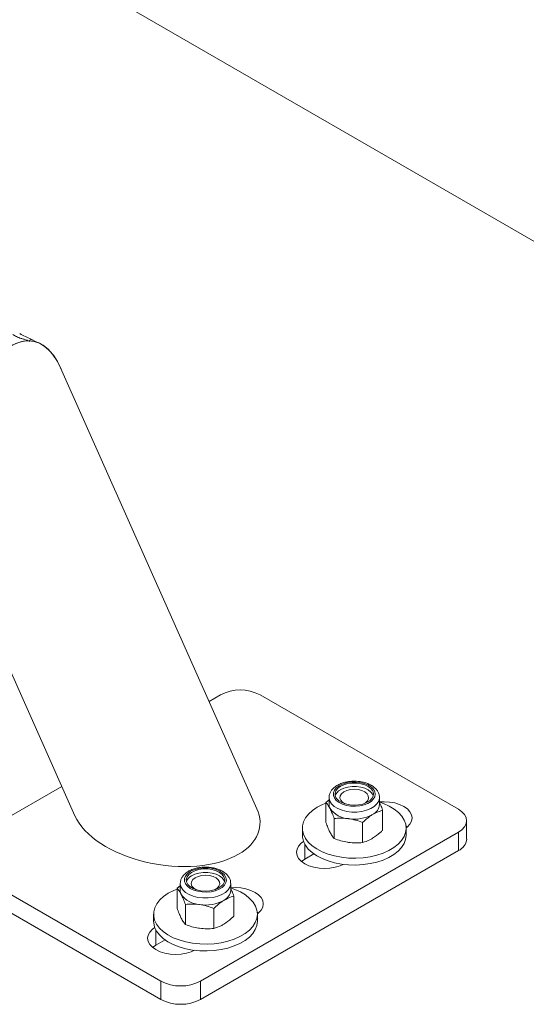
# Model space of a CAD drawing. Units: millimetres. Extents: x 0 to 1050, y 0 to 744.
# Drawn here: x 950 to 968, y 380 to 415 of the extents above; entities that cross this region are included whole.
import ezdxf

# ---------------------------------------------------------------- set-up
doc = ezdxf.new("R2010")
doc.units = ezdxf.units.MM

msp = doc.modelspace()

# ---------------------------------------------------------------- linework, layer by layer
at = {"color": 7, "linetype": 'Continuous', "lineweight": 15, "ltscale": 25}
for p, q in [((1009.671, 383.606), (938.96, 424.426)), ((950.447, 403.971), (950.249, 404.076)), ((958.294, 387.343), (951.297, 403.051)), ((947.835, 396.004), (951.805, 387.091)), ((956.991, 391.403), (956.589, 391.17)), ((965.476, 387.321), (958.405, 391.403)), ((951.338, 388.139), (947.799, 386.096)), ((960.864, 387.661), (960.754, 387.569)), ((960.754, 386.853), (960.754, 387.569)), ((960.864, 387.74), (960.864, 387.494)), ((962.664, 387.494), (962.664, 387.74)), ((962.774, 386.572), (962.774, 387.288)), ((961.048, 386.278), (961.048, 386.993)), ((962.059, 386.137), (962.059, 386.853)), ((963.61, 386.719), (963.649, 386.688)), ((965.769, 386.259), (965.769, 386.912)), ((956.284, 381.198), (965.476, 386.504)), ((959.914, 386.647), (959.914, 386.402)), ((963.614, 386.402), (963.614, 386.647)), ((965.476, 385.851), (965.476, 386.504)), ((956.284, 380.544), (965.476, 385.851)), ((959.996, 385.545), (960.322, 385.733)), ((959.879, 385.463), (959.996, 385.545)), ((947.799, 385.28), (954.87, 381.198)), ((947.799, 384.626), (954.87, 380.544)), ((955.561, 384.679), (955.561, 384.432)), ((957.361, 384.432), (957.361, 384.679)), ((955.561, 384.6), (955.45, 384.507)), ((955.45, 383.792), (955.45, 384.507)), ((955.745, 383.216), (955.745, 383.932)), ((957.471, 383.511), (957.471, 384.226)), ((954.611, 383.586), (954.611, 383.341)), ((956.755, 383.076), (956.755, 383.791)), ((958.307, 383.657), (958.346, 383.626)), ((958.311, 383.341), (958.311, 383.586)), ((954.693, 382.483), (955.019, 382.671)), ((954.576, 382.402), (954.693, 382.483)), ((954.87, 380.544), (954.87, 381.198)), ((956.284, 381.198), (956.284, 380.544))]:
    msp.add_line(p, q, dxfattribs=at)
at = {"color": 8, "linetype": 'Continuous', "lineweight": 15, "ltscale": 25}
for p, q in [((959.996, 386.087), (959.996, 385.545)), ((954.693, 383.026), (954.693, 382.483))]:
    msp.add_line(p, q, dxfattribs=at)
at = {"color": 7, "linetype": 'Continuous', "lineweight": 15, "ltscale": 25, "flags": 128}
for points in [[(961.221, 388.162), (961.123, 388.087), (961.055, 388.002), (961.02, 387.911), (961.019, 387.818), (961.054, 387.726), (961.122, 387.641), (961.22, 387.567), (961.343, 387.506), (961.486, 387.462), (961.642, 387.437), (961.804, 387.432), (961.963, 387.447), (962.114, 387.481), (962.248, 387.534), (962.36, 387.602), (962.443, 387.682), (962.495, 387.77), (962.513, 387.863), (962.496, 387.956), (962.444, 388.045), (962.361, 388.125), (962.25, 388.193), (962.116, 388.246), (961.965, 388.28), (961.806, 388.295), (961.644, 388.291), (961.488, 388.266), (961.345, 388.222), (961.221, 388.162)], [(961.267, 388.136), (961.171, 388.063), (961.108, 387.979), (961.08, 387.888), (961.088, 387.796), (961.134, 387.708), (961.213, 387.628), (961.322, 387.561), (961.454, 387.511), (961.604, 387.479), (961.762, 387.468), (961.92, 387.478), (962.07, 387.509), (962.203, 387.56), (962.313, 387.626), (962.393, 387.706), (962.439, 387.794), (962.449, 387.885), (962.422, 387.976), (962.359, 388.061), (962.264, 388.134), (962.143, 388.194), (962.001, 388.235), (961.846, 388.257), (961.687, 388.257), (961.532, 388.236), (961.389, 388.195), (961.267, 388.136)], [(962.441, 387.802), (962.422, 387.853), (962.359, 387.937), (962.264, 388.011), (962.143, 388.07), (962.001, 388.112), (961.846, 388.133), (961.687, 388.134), (961.532, 388.113), (961.389, 388.072), (961.267, 388.013)], [(961.394, 387.943), (961.313, 387.878), (961.266, 387.803), (961.255, 387.723), (961.282, 387.644), (961.345, 387.573), (961.43, 387.518)], [(962.098, 387.518), (962.178, 387.569), (962.243, 387.64), (962.273, 387.718), (962.264, 387.798), (962.219, 387.874), (962.14, 387.94), (962.033, 387.991), (961.906, 388.023), (961.768, 388.035), (961.631, 388.025), (961.503, 387.993), (961.394, 387.943), (961.394, 387.943)], [(960.617, 385.809), (960.427, 385.909), (960.262, 386.024), (960.126, 386.151), (960.022, 386.287), (959.952, 386.431), (959.918, 386.578), (959.919, 386.727), (959.957, 386.875), (960.029, 387.018), (960.135, 387.153), (960.273, 387.279), (960.44, 387.393), (960.633, 387.492), (960.754, 387.542)], [(962.654, 387.583), (962.807, 387.529), (963.009, 387.437), (963.187, 387.329), (963.338, 387.208), (963.458, 387.076), (963.545, 386.936), (963.597, 386.79), (963.614, 386.642), (963.595, 386.493), (963.54, 386.347), (963.45, 386.208), (963.328, 386.076), (963.175, 385.956), (962.995, 385.85), (962.79, 385.759), (962.566, 385.685), (962.326, 385.63), (962.076, 385.594), (961.819, 385.58), (961.561, 385.586), (961.307, 385.612), (961.062, 385.659), (960.831, 385.725), (960.617, 385.809), (960.617, 385.809)], [(962.664, 387.584), (962.825, 387.592), (963.02, 387.581), (963.207, 387.548), (963.38, 387.494), (963.532, 387.423), (963.656, 387.335), (963.749, 387.235), (963.806, 387.127), (963.825, 387.014), (963.806, 386.902), (963.749, 386.794), (963.656, 386.694), (963.614, 386.66)], [(965.476, 386.504), (965.601, 386.592), (965.693, 386.692), (965.75, 386.8), (965.769, 386.912), (965.75, 387.025), (965.693, 387.133), (965.601, 387.233), (965.476, 387.321)], [(960.617, 385.564), (960.427, 385.664), (960.262, 385.779), (960.126, 385.906), (960.022, 386.042), (959.952, 386.186), (959.918, 386.333), (959.914, 386.402)], [(963.614, 386.402), (963.614, 386.397), (963.595, 386.248), (963.54, 386.102), (963.45, 385.963), (963.328, 385.831), (963.175, 385.711), (962.995, 385.605), (962.79, 385.514), (962.566, 385.44), (962.326, 385.385), (962.076, 385.349), (961.819, 385.335), (961.561, 385.341), (961.307, 385.367), (961.062, 385.414), (960.831, 385.48), (960.617, 385.564)], [(961.369, 385.359), (961.259, 385.31), (961.086, 385.257), (960.898, 385.224), (960.703, 385.213), (960.508, 385.224), (960.321, 385.257), (960.148, 385.31), (959.996, 385.382), (959.872, 385.469), (959.78, 385.569), (959.723, 385.677), (959.703, 385.79), (959.723, 385.902), (959.78, 386.011), (959.872, 386.111), (959.957, 386.174)], [(955.918, 385.1), (955.82, 385.026), (955.751, 384.941), (955.716, 384.85), (955.716, 384.756), (955.751, 384.665), (955.818, 384.58), (955.916, 384.505), (956.04, 384.445), (956.183, 384.401), (956.339, 384.376), (956.5, 384.37), (956.66, 384.385), (956.811, 384.42), (956.945, 384.472), (957.056, 384.54), (957.14, 384.62), (957.192, 384.709), (957.21, 384.802), (957.192, 384.895), (957.141, 384.983), (957.058, 385.063), (956.946, 385.131), (956.813, 385.184), (956.662, 385.219), (956.502, 385.234), (956.341, 385.229), (956.185, 385.204), (956.041, 385.16), (955.918, 385.1)], [(955.964, 385.075), (955.868, 385.001), (955.805, 384.917), (955.776, 384.827), (955.785, 384.735), (955.83, 384.647), (955.909, 384.567), (956.018, 384.5), (956.151, 384.449), (956.3, 384.417), (956.458, 384.406), (956.617, 384.417), (956.766, 384.448), (956.9, 384.498), (957.009, 384.565), (957.089, 384.644), (957.136, 384.732), (957.145, 384.824), (957.118, 384.914), (957.056, 384.999), (956.961, 385.073), (956.84, 385.132), (956.697, 385.174), (956.543, 385.195), (956.383, 385.196), (956.228, 385.175), (956.086, 385.134), (955.964, 385.075)], [(957.138, 384.741), (957.118, 384.791), (957.056, 384.876), (956.961, 384.95), (956.84, 385.009), (956.697, 385.05), (956.543, 385.072), (956.383, 385.072), (956.228, 385.051), (956.086, 385.01), (955.964, 384.952)], [(956.795, 384.457), (956.875, 384.507), (956.94, 384.578), (956.969, 384.656), (956.961, 384.736), (956.916, 384.812), (956.836, 384.878), (956.729, 384.929), (956.603, 384.962), (956.465, 384.973), (956.327, 384.963), (956.199, 384.932), (956.091, 384.882), (956.091, 384.882)], [(956.091, 384.882), (956.01, 384.817), (955.962, 384.741), (955.952, 384.661), (955.979, 384.583), (956.042, 384.511), (956.126, 384.457)], [(955.314, 382.747), (955.123, 382.848), (954.958, 382.962), (954.823, 383.089), (954.719, 383.226), (954.649, 383.369), (954.615, 383.517), (954.616, 383.666), (954.653, 383.813), (954.726, 383.956), (954.832, 384.092), (954.97, 384.218), (955.137, 384.332), (955.329, 384.431), (955.45, 384.48)], [(957.351, 384.522), (957.503, 384.468), (957.706, 384.375), (957.884, 384.268), (958.035, 384.147), (958.155, 384.015), (958.242, 383.875), (958.294, 383.729), (958.311, 383.58), (958.291, 383.431), (958.236, 383.286), (958.147, 383.146), (958.024, 383.015), (957.872, 382.895), (957.691, 382.788), (957.487, 382.697), (957.263, 382.623), (957.023, 382.568), (956.772, 382.533), (956.516, 382.518), (956.258, 382.524), (956.004, 382.551), (955.759, 382.598), (955.527, 382.664), (955.314, 382.747), (955.314, 382.747)], [(957.351, 384.522), (957.521, 384.53), (957.717, 384.519), (957.904, 384.486), (958.077, 384.433), (958.229, 384.361), (958.353, 384.274), (958.445, 384.174), (958.502, 384.066), (958.521, 383.953), (958.502, 383.84), (958.445, 383.732), (958.353, 383.632), (958.311, 383.598)], [(955.314, 382.503), (955.123, 382.603), (954.958, 382.717), (954.823, 382.844), (954.719, 382.981), (954.649, 383.124), (954.615, 383.272), (954.611, 383.341)], [(958.311, 383.341), (958.311, 383.335), (958.291, 383.186), (958.236, 383.041), (958.147, 382.901), (958.024, 382.77), (957.872, 382.65), (957.691, 382.543), (957.487, 382.452), (957.263, 382.378), (957.023, 382.323), (956.772, 382.288), (956.516, 382.273), (956.258, 382.279), (956.004, 382.306), (955.759, 382.353), (955.527, 382.419), (955.314, 382.503)], [(956.065, 382.297), (955.956, 382.248), (955.783, 382.195), (955.595, 382.162), (955.4, 382.151), (955.205, 382.162), (955.017, 382.195), (954.845, 382.248), (954.693, 382.32), (954.569, 382.408), (954.476, 382.507), (954.419, 382.616), (954.4, 382.728), (954.419, 382.841), (954.476, 382.949), (954.569, 383.049), (954.654, 383.112)]]:
    msp.add_lwpolyline(points, dxfattribs=at)
at = {"color": 8, "linetype": 'Continuous', "lineweight": 15, "ltscale": 25, "flags": 128}
for points in [[(960.864, 387.739), (960.865, 387.714), (960.893, 387.61), (960.956, 387.512), (961.053, 387.422), (961.178, 387.346), (961.328, 387.286), (961.495, 387.245), (961.673, 387.224), (961.855, 387.224), (962.034, 387.245), (962.201, 387.286), (962.351, 387.346), (962.476, 387.423), (962.572, 387.512), (962.635, 387.61), (962.663, 387.714), (962.664, 387.744)], [(955.561, 384.677), (955.562, 384.652), (955.59, 384.549), (955.653, 384.45), (955.749, 384.361), (955.875, 384.285), (956.024, 384.225), (956.192, 384.183), (956.37, 384.162), (956.552, 384.162), (956.73, 384.183), (956.898, 384.225), (957.047, 384.285), (957.173, 384.361), (957.269, 384.45), (957.332, 384.549), (957.36, 384.653), (957.361, 384.683)]]:
    msp.add_lwpolyline(points, dxfattribs=at)
at = {"color": 7, "linetype": 'Continuous', "lineweight": 15, "ltscale": 625}
for centre, radius, start, end in [((957.698, 390.038), 1.537, 62.6097, 117.3903), ((961.437, 387.686), 0.369, 117.4145, 161.5887), ((961.182, 387.495), 0.318, 180.2579, 207.8915), ((962.223, 387.535), 0.443, 295.942, 354.7222), ((961.595, 387.839), 0.851, 215.3452, 267.1755), ((961.768, 388.334), 1.363, 260.9445, 298.4274), ((965.269, 386.309), 0.503, 294.3747, 354.3052), ((956.133, 384.624), 0.369, 117.4145, 161.5887), ((955.879, 384.434), 0.318, 180.2579, 207.8915), ((956.292, 384.778), 0.851, 215.3452, 267.1755), ((956.919, 384.473), 0.443, 295.942, 354.7222), ((956.465, 385.273), 1.363, 260.9445, 298.4274), ((955.577, 382.562), 1.537, 242.6097, 297.3903), ((955.577, 381.909), 1.537, 242.6097, 297.3903)]:
    msp.add_arc(centre, radius, start, end, dxfattribs=at)
for centre, major_axis, ratio, start_param, end_param in [((949.566, 399.527), (0.731, 4.485), 0.446558, 5.671947, 8.745518), ((949.566, 399.527), (0.731, 4.485), 0.446558, 5.685451, 8.827043), ((955.049, 387.217), (3.343, -0.545), 0.556283, 3.491457, 5.685451), ((955.049, 387.217), (3.343, -0.545), 0.556283, 5.685451, 6.63305)]:
    msp.add_ellipse(centre, major_axis=major_axis, ratio=ratio, start_param=start_param, end_param=end_param, dxfattribs=at)
at = {"color": 7, "linetype": 'Continuous', "lineweight": 15, "ltscale": 25}
for points, knots in [([(950.249, 404.076), (950.178, 404.106), (950.03, 404.167), (949.905, 404.24), (949.84, 404.278)], [0, 0, 0, 0, 0.481885, 1, 1, 1, 1]), ([(961.143, 388.167), (961.121, 388.153), (961.057, 388.112), (960.975, 388.035), (960.908, 387.934), (960.869, 387.835), (960.868, 387.768), (960.867, 387.738)], [0, 0, 0, 0, 0.136139, 0.390573, 0.612161, 0.824569, 1, 1, 1, 1]), ([(962.66, 387.746), (962.661, 387.762), (962.663, 387.816), (962.634, 387.905), (962.576, 388.005), (962.491, 388.096), (962.38, 388.175), (962.247, 388.24), (962.095, 388.288), (961.932, 388.317), (961.763, 388.327), (961.594, 388.317), (961.431, 388.287), (961.276, 388.239), (961.188, 388.192), (961.143, 388.167)], [0, 0, 0, 0, 0.03225, 0.105413, 0.178689, 0.254753, 0.334519, 0.416877, 0.499956, 0.582785, 0.665362, 0.747934, 0.830773, 0.914185, 1, 1, 1, 1]), ([(960.901, 387.347), (960.898, 387.353), (960.871, 387.404), (960.821, 387.487), (960.776, 387.541), (960.754, 387.569)], [0, 0, 0, 0, 0.07009, 0.530784, 1, 1, 1, 1]), ([(962.664, 387.561), (962.678, 387.531), (962.716, 387.45), (962.752, 387.35), (962.774, 387.288)], [0, 0, 0, 0, 0.376099, 1, 1, 1, 1]), ([(961.048, 386.993), (961.024, 387.058), (960.976, 387.19), (960.926, 387.294), (960.901, 387.347)], [0, 0, 0, 0, 0.495458, 1, 1, 1, 1]), ([(962.417, 387.136), (962.384, 387.115), (962.263, 387.038), (962.145, 386.931), (962.059, 386.853)], [0, 0, 0, 0, 0.268634, 1, 1, 1, 1]), ([(962.774, 387.288), (962.744, 387.28), (962.628, 387.247), (962.507, 387.183), (962.417, 387.136)], [0, 0, 0, 0, 0.257551, 1, 1, 1, 1]), ([(960.901, 386.5), (960.898, 386.507), (960.871, 386.559), (960.821, 386.671), (960.776, 386.792), (960.754, 386.853)], [0, 0, 0, 0, 0.07009, 0.530784, 1, 1, 1, 1]), ([(961.554, 386.989), (961.542, 386.99), (961.451, 387.002), (961.28, 387.012), (961.126, 386.999), (961.048, 386.993)], [0, 0, 0, 0, 0.07009, 0.5307844, 1, 1, 1, 1]), ([(962.059, 386.853), (961.977, 386.883), (961.811, 386.943), (961.64, 386.973), (961.554, 386.989)], [0, 0, 0, 0, 0.495458, 1, 1, 1, 1]), ([(961.048, 386.278), (961.024, 386.306), (960.976, 386.363), (960.926, 386.454), (960.901, 386.5)], [0, 0, 0, 0, 0.495458, 1, 1, 1, 1]), ([(962.774, 386.572), (962.744, 386.544), (962.628, 386.435), (962.507, 386.351), (962.417, 386.289)], [0, 0, 0, 0, 0.257551, 1, 1, 1, 1]), ([(961.554, 386.142), (961.542, 386.144), (961.451, 386.157), (961.28, 386.195), (961.126, 386.25), (961.048, 386.278)], [0, 0, 0, 0, 0.07009, 0.530784, 1, 1, 1, 1]), ([(962.059, 386.137), (961.977, 386.131), (961.811, 386.116), (961.64, 386.133), (961.554, 386.142)], [0, 0, 0, 0, 0.495458, 1, 1, 1, 1]), ([(962.417, 386.289), (962.384, 386.27), (962.263, 386.201), (962.145, 386.164), (962.059, 386.137)], [0, 0, 0, 0, 0.268634, 1, 1, 1, 1]), ([(955.839, 385.106), (955.817, 385.091), (955.754, 385.05), (955.672, 384.973), (955.605, 384.872), (955.566, 384.773), (955.564, 384.707), (955.564, 384.677)], [0, 0, 0, 0, 0.136139, 0.390573, 0.612161, 0.824569, 1, 1, 1, 1]), ([(957.357, 384.684), (957.357, 384.701), (957.36, 384.754), (957.33, 384.843), (957.273, 384.944), (957.187, 385.034), (957.077, 385.114), (956.944, 385.179), (956.792, 385.227), (956.629, 385.256), (956.46, 385.266), (956.291, 385.256), (956.128, 385.226), (955.973, 385.178), (955.884, 385.13), (955.839, 385.106)], [0, 0, 0, 0, 0.03225, 0.105413, 0.178689, 0.254753, 0.334519, 0.416877, 0.499956, 0.582785, 0.665362, 0.747934, 0.830773, 0.914185, 1, 1, 1, 1]), ([(955.598, 384.285), (955.594, 384.292), (955.568, 384.343), (955.518, 384.426), (955.473, 384.48), (955.45, 384.507)], [0, 0, 0, 0, 0.07009, 0.530784, 1, 1, 1, 1]), ([(955.745, 383.932), (955.721, 383.997), (955.673, 384.128), (955.623, 384.232), (955.598, 384.285)], [0, 0, 0, 0, 0.495458, 1, 1, 1, 1]), ([(957.361, 384.5), (957.375, 384.469), (957.412, 384.388), (957.449, 384.288), (957.471, 384.226)], [0, 0, 0, 0, 0.376099, 1, 1, 1, 1]), ([(956.25, 383.927), (956.238, 383.929), (956.148, 383.941), (955.977, 383.95), (955.823, 383.938), (955.745, 383.932)], [0, 0, 0, 0, 0.07009, 0.5307844, 1, 1, 1, 1]), ([(956.755, 383.791), (956.673, 383.821), (956.508, 383.881), (956.337, 383.912), (956.25, 383.927)], [0, 0, 0, 0, 0.495458, 1, 1, 1, 1]), ([(957.113, 384.075), (957.081, 384.054), (956.96, 383.977), (956.842, 383.87), (956.755, 383.791)], [0, 0, 0, 0, 0.268634, 1, 1, 1, 1]), ([(957.471, 384.226), (957.441, 384.218), (957.324, 384.186), (957.203, 384.122), (957.113, 384.075)], [0, 0, 0, 0, 0.257551, 1, 1, 1, 1]), ([(955.598, 383.438), (955.594, 383.445), (955.568, 383.497), (955.518, 383.609), (955.473, 383.73), (955.45, 383.792)], [0, 0, 0, 0, 0.07009, 0.530784, 1, 1, 1, 1]), ([(955.745, 383.216), (955.721, 383.245), (955.673, 383.302), (955.623, 383.393), (955.598, 383.438)], [0, 0, 0, 0, 0.495458, 1, 1, 1, 1]), ([(956.25, 383.08), (956.238, 383.082), (956.148, 383.095), (955.977, 383.133), (955.823, 383.189), (955.745, 383.216)], [0, 0, 0, 0, 0.07009, 0.530784, 1, 1, 1, 1]), ([(957.113, 383.228), (957.081, 383.209), (956.96, 383.139), (956.842, 383.103), (956.755, 383.076)], [0, 0, 0, 0, 0.268634, 1, 1, 1, 1]), ([(957.471, 383.511), (957.441, 383.483), (957.324, 383.373), (957.203, 383.29), (957.113, 383.228)], [0, 0, 0, 0, 0.257551, 1, 1, 1, 1]), ([(956.755, 383.076), (956.673, 383.069), (956.508, 383.055), (956.337, 383.072), (956.25, 383.08)], [0, 0, 0, 0, 0.495458, 1, 1, 1, 1])]:
    msp.add_open_spline(points, degree=3, knots=knots, dxfattribs=at)
at = {"color": 8, "linetype": 'Continuous', "lineweight": 15, "ltscale": 25}
for points, knots in [([(950.129, 404.022), (950.12, 404.027), (950.077, 404.048), (949.997, 404.072), (949.87, 404.111), (949.724, 404.158), (949.637, 404.219), (949.597, 404.247)], [0, 0, 0, 0, 0.055422, 0.240786, 0.426809, 0.738985, 1, 1, 1, 1]), ([(950.247, 404.072), (950.246, 404.074), (950.245, 404.082), (950.221, 404.059), (950.191, 404.018), (950.177, 403.999)], [0, 0, 0, 0, 0.128713, 0.579869, 1, 1, 1, 1])]:
    msp.add_open_spline(points, degree=3, knots=knots, dxfattribs=at)

doc.saveas('drawing.dxf')
